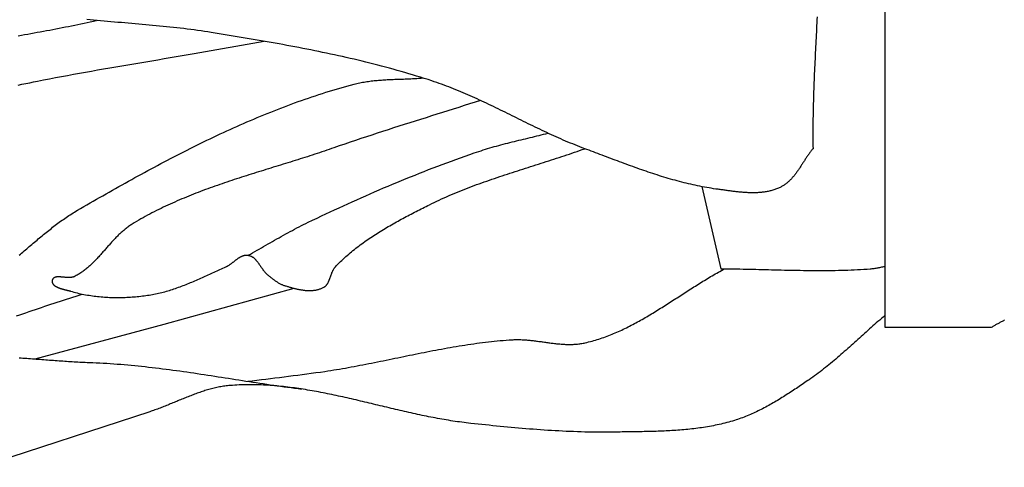
# Model space of a CAD drawing. Units: millimetres. Extents: x 0 to 864, y -76 to 197.
# Drawn here: x 104 to 141, y -47 to -30 of the extents above; entities that cross this region are included whole.
import ezdxf

# ---------------------------------------------------------------- set-up
doc = ezdxf.new("R2010")
doc.units = ezdxf.units.MM
doc.layers.add('Default Layer', color=7, linetype='Continuous', lineweight=30)
doc.layers.add('Make2D$Visible$Curves', color=7, linetype='Continuous', lineweight=30)

msp = doc.modelspace()

# ---------------------------------------------------------------- linework, layer by layer
at = {"layer": 'Default Layer', "color": 18, "lineweight": 30, "true_color": 0x000000}
msp.add_line((136.632, 41.463), (136.632, -41.463), dxfattribs=at)
msp.add_lwpolyline([(136.632, -41.463), (140.64, -41.463), (140.64, -41.463), (140.666, -41.447), (140.692, -41.432), (140.718, -41.416), (140.745, -41.401), (140.772, -41.386), (140.798, -41.371), (140.825, -41.356), (140.852, -41.342), (140.879, -41.327), (140.906, -41.313), (140.934, -41.298), (140.961, -41.284), (140.988, -41.269), (141.015, -41.254), (141.041, -41.24), (141.068, -41.225), (141.095, -41.21), (141.121, -41.194)], dxfattribs=at)
at = {"layer": 'Make2D$Visible$Curves', "color": 18, "lineweight": 30, "true_color": 0x000000, "extrusion": (0, 0, -1)}
for points in [[(-134.09, -29.83), (-134.085, -29.943), (-134.079, -30.055), (-134.073, -30.168), (-134.068, -30.281), (-134.062, -30.393), (-134.056, -30.506), (-134.051, -30.619), (-134.045, -30.731), (-134.039, -30.844), (-134.034, -30.956), (-134.028, -31.069), (-134.023, -31.182), (-134.017, -31.294), (-134.012, -31.407), (-134.006, -31.52), (-134.001, -31.632), (-133.996, -31.745), (-133.991, -31.857), (-133.986, -31.97), (-133.982, -32.082), (-133.977, -32.195), (-133.973, -32.307), (-133.968, -32.42), (-133.964, -32.532), (-133.96, -32.645), (-133.957, -32.757), (-133.953, -32.869), (-133.95, -32.982), (-133.947, -33.094), (-133.944, -33.206), (-133.942, -33.319), (-133.939, -33.431), (-133.937, -33.543), (-133.936, -33.655), (-133.934, -33.767), (-133.933, -33.88), (-133.932, -33.992), (-133.932, -34.104), (-133.932, -34.216), (-133.932, -34.327), (-133.933, -34.439), (-133.934, -34.551), (-133.935, -34.663), (-133.937, -34.775), (-133.937, -34.775), (-133.917, -34.798), (-133.898, -34.821), (-133.879, -34.845), (-133.86, -34.869), (-133.841, -34.894), (-133.823, -34.918), (-133.805, -34.943), (-133.787, -34.968), (-133.769, -34.993), (-133.751, -35.018), (-133.733, -35.044), (-133.716, -35.07), (-133.698, -35.095), (-133.681, -35.121), (-133.664, -35.147), (-133.646, -35.174), (-133.629, -35.2), (-133.612, -35.226), (-133.595, -35.252), (-133.578, -35.279), (-133.561, -35.305), (-133.544, -35.331), (-133.527, -35.358), (-133.51, -35.384), (-133.493, -35.41), (-133.476, -35.436), (-133.458, -35.463), (-133.441, -35.489), (-133.424, -35.515), (-133.406, -35.54), (-133.389, -35.566), (-133.371, -35.592), (-133.353, -35.617), (-133.335, -35.642), (-133.317, -35.667), (-133.299, -35.692), (-133.281, -35.716), (-133.262, -35.741), (-133.243, -35.765), (-133.224, -35.789), (-133.205, -35.812), (-133.185, -35.835), (-133.166, -35.858), (-133.146, -35.881), (-133.125, -35.903), (-133.105, -35.925), (-133.084, -35.946), (-133.063, -35.967), (-133.042, -35.988), (-133.02, -36.008), (-132.998, -36.028), (-132.975, -36.047), (-132.953, -36.066), (-132.929, -36.085), (-132.906, -36.103), (-132.882, -36.12), (-132.858, -36.137), (-132.833, -36.153), (-132.808, -36.169), (-132.782, -36.184), (-132.756, -36.199), (-132.73, -36.213), (-132.703, -36.227), (-132.703, -36.227), (-132.669, -36.242), (-132.636, -36.257), (-132.602, -36.271), (-132.568, -36.285), (-132.533, -36.298), (-132.499, -36.31), (-132.464, -36.321), (-132.429, -36.332), (-132.394, -36.342), (-132.359, -36.351), (-132.324, -36.36), (-132.288, -36.368), (-132.252, -36.376), (-132.216, -36.383), (-132.18, -36.39), (-132.144, -36.396), (-132.108, -36.401), (-132.071, -36.406), (-132.034, -36.41), (-131.998, -36.414), (-131.961, -36.418), (-131.924, -36.42), (-131.887, -36.423), (-131.849, -36.425), (-131.812, -36.427), (-131.775, -36.428), (-131.737, -36.428), (-131.699, -36.429), (-131.662, -36.429), (-131.624, -36.428), (-131.586, -36.428), (-131.548, -36.427), (-131.51, -36.425), (-131.472, -36.424), (-131.434, -36.422), (-131.396, -36.419), (-131.358, -36.417), (-131.32, -36.414), (-131.282, -36.411), (-131.244, -36.408), (-131.206, -36.404), (-131.168, -36.4), (-131.13, -36.397), (-131.092, -36.392), (-131.054, -36.388), (-131.016, -36.384), (-130.978, -36.379), (-130.94, -36.375), (-130.902, -36.37), (-130.864, -36.365), (-130.826, -36.36), (-130.789, -36.355), (-130.751, -36.35), (-130.713, -36.345), (-130.676, -36.34), (-130.638, -36.335), (-130.601, -36.33), (-130.564, -36.324), (-130.527, -36.319), (-130.49, -36.314), (-130.453, -36.309), (-130.416, -36.304), (-130.38, -36.299), (-130.38, -36.299), (-130.293, -36.287), (-130.207, -36.275), (-130.121, -36.261), (-130.035, -36.247), (-129.949, -36.233), (-129.863, -36.217), (-129.777, -36.201), (-129.692, -36.184), (-129.607, -36.167), (-129.521, -36.149), (-129.436, -36.13), (-129.351, -36.111), (-129.266, -36.091), (-129.182, -36.071), (-129.097, -36.05), (-129.013, -36.028), (-128.928, -36.006), (-128.844, -35.984), (-128.76, -35.961), (-128.676, -35.937), (-128.592, -35.913), (-128.508, -35.889), (-128.424, -35.864), (-128.34, -35.839), (-128.256, -35.813), (-128.173, -35.787), (-128.09, -35.76), (-128.006, -35.734), (-127.923, -35.707), (-127.84, -35.679), (-127.757, -35.651), (-127.674, -35.623), (-127.591, -35.595), (-127.508, -35.566), (-127.425, -35.537), (-127.342, -35.508), (-127.259, -35.479), (-127.177, -35.449), (-127.094, -35.419), (-127.012, -35.389), (-126.929, -35.359), (-126.847, -35.329), (-126.765, -35.299), (-126.682, -35.268), (-126.6, -35.237), (-126.518, -35.207), (-126.436, -35.176), (-126.354, -35.145), (-126.271, -35.114), (-126.189, -35.083), (-126.107, -35.052), (-126.025, -35.021), (-125.944, -34.99), (-125.862, -34.959), (-125.78, -34.928), (-125.698, -34.897), (-125.616, -34.867), (-125.534, -34.836), (-125.452, -34.805), (-125.371, -34.775), (-125.371, -34.775), (-125.28, -34.741), (-125.19, -34.706), (-125.1, -34.671), (-125.011, -34.635), (-124.921, -34.599), (-124.832, -34.563), (-124.743, -34.525), (-124.654, -34.488), (-124.566, -34.45), (-124.477, -34.411), (-124.389, -34.372), (-124.301, -34.333), (-124.212, -34.293), (-124.125, -34.253), (-124.037, -34.213), (-123.949, -34.172), (-123.862, -34.131), (-123.774, -34.09), (-123.687, -34.048), (-123.6, -34.006), (-123.513, -33.965), (-123.425, -33.923), (-123.338, -33.88), (-123.251, -33.838), (-123.165, -33.795), (-123.078, -33.753), (-122.991, -33.71), (-122.904, -33.667), (-122.817, -33.625), (-122.73, -33.582), (-122.644, -33.539), (-122.557, -33.496), (-122.47, -33.454), (-122.383, -33.411), (-122.296, -33.368), (-122.21, -33.326), (-122.123, -33.284), (-122.036, -33.241), (-121.948, -33.199), (-121.861, -33.158), (-121.774, -33.116), (-121.687, -33.075), (-121.599, -33.034), (-121.512, -32.993), (-121.424, -32.952), (-121.337, -32.912), (-121.249, -32.872), (-121.161, -32.832), (-121.072, -32.793), (-120.984, -32.754), (-120.896, -32.716), (-120.807, -32.678), (-120.718, -32.641), (-120.629, -32.604), (-120.54, -32.567), (-120.451, -32.531), (-120.361, -32.496), (-120.271, -32.461), (-120.181, -32.426), (-120.091, -32.393), (-120, -32.36), (-119.91, -32.327), (-119.819, -32.295), (-119.727, -32.264), (-119.636, -32.234), (-119.636, -32.234), (-119.492, -32.187), (-119.348, -32.141), (-119.203, -32.096), (-119.059, -32.052), (-118.914, -32.008), (-118.769, -31.965), (-118.624, -31.922), (-118.479, -31.88), (-118.333, -31.839), (-118.187, -31.799), (-118.041, -31.759), (-117.895, -31.719), (-117.749, -31.681), (-117.603, -31.643), (-117.456, -31.605), (-117.309, -31.568), (-117.162, -31.532), (-117.015, -31.496), (-116.868, -31.461), (-116.721, -31.426), (-116.573, -31.392), (-116.425, -31.358), (-116.278, -31.325), (-116.13, -31.292), (-115.982, -31.259), (-115.834, -31.227), (-115.685, -31.196), (-115.537, -31.165), (-115.389, -31.134), (-115.24, -31.104), (-115.092, -31.074), (-114.943, -31.045), (-114.794, -31.016), (-114.645, -30.987), (-114.496, -30.958), (-114.347, -30.93), (-114.198, -30.903), (-114.049, -30.875), (-113.9, -30.848), (-113.751, -30.821), (-113.601, -30.794), (-113.452, -30.768), (-113.303, -30.742), (-113.153, -30.716), (-113.004, -30.69), (-112.855, -30.665), (-112.705, -30.64), (-112.556, -30.615), (-112.406, -30.59), (-112.257, -30.565), (-112.107, -30.54), (-111.958, -30.516), (-111.808, -30.492), (-111.659, -30.467), (-111.51, -30.443), (-111.36, -30.419), (-111.36, -30.419), (-111.231, -30.399), (-111.102, -30.379), (-110.973, -30.36), (-110.844, -30.342), (-110.714, -30.325), (-110.585, -30.308), (-110.455, -30.291), (-110.326, -30.276), (-110.196, -30.26), (-110.066, -30.246), (-109.937, -30.231), (-109.807, -30.218), (-109.677, -30.204), (-109.547, -30.191), (-109.417, -30.178), (-109.287, -30.166), (-109.157, -30.154), (-109.027, -30.142), (-108.897, -30.13), (-108.766, -30.119), (-108.636, -30.108), (-108.506, -30.096), (-108.376, -30.085), (-108.246, -30.074), (-108.115, -30.063), (-107.985, -30.052), (-107.855, -30.042), (-107.725, -30.031), (-107.595, -30.019), (-107.464, -30.008), (-107.334, -29.997), (-107.204, -29.985), (-107.074, -29.974), (-106.944, -29.962), (-106.814, -29.95), (-106.684, -29.937)], [(-104.109, -32.394), (-104.254, -32.363), (-104.399, -32.332), (-104.545, -32.302), (-104.69, -32.272), (-104.835, -32.243), (-104.835, -32.243), (-105.061, -32.198), (-105.286, -32.155), (-105.512, -32.112), (-105.738, -32.069), (-105.963, -32.027), (-106.189, -31.986), (-106.415, -31.945), (-106.642, -31.905), (-106.868, -31.865), (-107.094, -31.825), (-107.32, -31.786), (-107.547, -31.747), (-107.773, -31.708), (-108, -31.669), (-108.226, -31.631), (-108.453, -31.592), (-108.679, -31.554), (-108.906, -31.516), (-109.132, -31.478), (-109.359, -31.439), (-109.585, -31.401), (-109.812, -31.362), (-110.038, -31.323), (-110.264, -31.284), (-110.491, -31.245), (-110.717, -31.205), (-110.717, -31.205), (-113.341, -30.749)], [(-112.741, -38.77), (-112.824, -38.724), (-112.907, -38.678), (-112.991, -38.631), (-113.074, -38.584), (-113.157, -38.537), (-113.239, -38.49), (-113.322, -38.443), (-113.405, -38.396), (-113.488, -38.348), (-113.571, -38.301), (-113.653, -38.254), (-113.736, -38.207), (-113.819, -38.16), (-113.902, -38.113), (-113.985, -38.066), (-114.068, -38.019), (-114.151, -37.973), (-114.235, -37.927), (-114.319, -37.881), (-114.402, -37.836), (-114.486, -37.791), (-114.571, -37.747), (-114.655, -37.703), (-114.74, -37.66), (-114.825, -37.617), (-114.911, -37.575), (-114.996, -37.533), (-114.996, -37.533), (-115.161, -37.454), (-115.326, -37.376), (-115.491, -37.298), (-115.656, -37.22), (-115.821, -37.143), (-115.987, -37.066), (-116.153, -36.99), (-116.318, -36.913), (-116.485, -36.838), (-116.651, -36.763), (-116.818, -36.688), (-116.985, -36.614), (-117.152, -36.54), (-117.319, -36.466), (-117.486, -36.394), (-117.654, -36.321), (-117.822, -36.249), (-117.99, -36.178), (-118.158, -36.107), (-118.327, -36.037), (-118.496, -35.967), (-118.665, -35.898), (-118.834, -35.83), (-119.003, -35.762), (-119.173, -35.694), (-119.343, -35.628), (-119.513, -35.561), (-119.683, -35.496), (-119.854, -35.431), (-120.025, -35.367), (-120.196, -35.303), (-120.367, -35.24), (-120.538, -35.178), (-120.71, -35.116), (-120.882, -35.055), (-121.054, -34.995), (-121.227, -34.936), (-121.4, -34.877), (-121.4, -34.877), (-121.482, -34.85), (-121.564, -34.823), (-121.647, -34.797), (-121.729, -34.772), (-121.812, -34.747), (-121.895, -34.723), (-121.978, -34.699), (-122.062, -34.676), (-122.145, -34.653), (-122.229, -34.631), (-122.312, -34.609), (-122.396, -34.587), (-122.48, -34.565), (-122.564, -34.544), (-122.648, -34.523), (-122.732, -34.503), (-122.816, -34.482), (-122.901, -34.462), (-122.985, -34.442), (-123.069, -34.421), (-123.153, -34.401), (-123.238, -34.381), (-123.322, -34.361), (-123.406, -34.34), (-123.49, -34.32), (-123.574, -34.299), (-123.658, -34.278), (-123.742, -34.257), (-123.826, -34.236), (-123.91, -34.214), (-123.994, -34.192)], [(-136.632, -41.032), (-136.568, -41.087), (-136.503, -41.142), (-136.439, -41.197), (-136.375, -41.253), (-136.312, -41.309), (-136.248, -41.365), (-136.185, -41.421), (-136.121, -41.477), (-136.058, -41.533), (-135.995, -41.59), (-135.932, -41.647), (-135.869, -41.703), (-135.806, -41.76), (-135.743, -41.817), (-135.68, -41.874), (-135.618, -41.931), (-135.555, -41.987), (-135.492, -42.044), (-135.429, -42.101), (-135.366, -42.158), (-135.302, -42.214), (-135.239, -42.27), (-135.176, -42.327), (-135.112, -42.383), (-135.049, -42.438), (-134.985, -42.494), (-134.921, -42.549), (-134.857, -42.604), (-134.792, -42.659), (-134.728, -42.714), (-134.663, -42.768), (-134.598, -42.822), (-134.532, -42.875), (-134.466, -42.928), (-134.4, -42.981), (-134.334, -43.033), (-134.267, -43.085), (-134.2, -43.137), (-134.133, -43.187), (-134.065, -43.238), (-133.997, -43.288), (-133.928, -43.337), (-133.859, -43.386), (-133.789, -43.434), (-133.789, -43.434), (-133.737, -43.47), (-133.684, -43.506), (-133.631, -43.542), (-133.578, -43.578), (-133.525, -43.614), (-133.472, -43.65), (-133.419, -43.686), (-133.366, -43.722), (-133.312, -43.758), (-133.259, -43.793), (-133.205, -43.829), (-133.151, -43.864), (-133.098, -43.9), (-133.044, -43.935), (-132.989, -43.97), (-132.935, -44.004), (-132.881, -44.039), (-132.826, -44.073), (-132.772, -44.107), (-132.717, -44.141), (-132.662, -44.175), (-132.607, -44.208), (-132.552, -44.241), (-132.496, -44.274), (-132.441, -44.306), (-132.385, -44.338), (-132.329, -44.369), (-132.273, -44.401), (-132.217, -44.432), (-132.161, -44.462), (-132.104, -44.492), (-132.047, -44.522), (-131.99, -44.551), (-131.933, -44.579), (-131.876, -44.607), (-131.818, -44.635), (-131.76, -44.662), (-131.702, -44.689), (-131.644, -44.715), (-131.586, -44.741), (-131.527, -44.765), (-131.468, -44.79), (-131.409, -44.814), (-131.349, -44.837), (-131.29, -44.859), (-131.23, -44.881), (-131.17, -44.902), (-131.109, -44.923), (-131.049, -44.943), (-130.988, -44.962), (-130.988, -44.962), (-130.917, -44.983), (-130.846, -45.004), (-130.774, -45.024), (-130.702, -45.043), (-130.631, -45.061), (-130.559, -45.079), (-130.487, -45.096), (-130.414, -45.113), (-130.342, -45.129), (-130.269, -45.144), (-130.197, -45.158), (-130.124, -45.172), (-130.051, -45.185), (-129.978, -45.198), (-129.905, -45.21), (-129.831, -45.222), (-129.758, -45.233), (-129.684, -45.243), (-129.611, -45.253), (-129.537, -45.263), (-129.463, -45.272), (-129.389, -45.28), (-129.315, -45.289), (-129.241, -45.296), (-129.167, -45.303), (-129.092, -45.31), (-129.018, -45.317), (-128.943, -45.323), (-128.869, -45.328), (-128.794, -45.334), (-128.72, -45.339), (-128.645, -45.343), (-128.57, -45.347), (-128.496, -45.352), (-128.421, -45.355), (-128.346, -45.359), (-128.271, -45.362), (-128.196, -45.365), (-128.121, -45.368), (-128.047, -45.37), (-127.972, -45.372), (-127.897, -45.374), (-127.822, -45.376), (-127.747, -45.378), (-127.672, -45.38), (-127.597, -45.381), (-127.522, -45.383), (-127.447, -45.384), (-127.372, -45.385), (-127.297, -45.386), (-127.222, -45.388), (-127.148, -45.389), (-127.073, -45.39), (-126.998, -45.391), (-126.923, -45.392), (-126.849, -45.393), (-126.774, -45.394), (-126.7, -45.395), (-126.625, -45.396), (-126.551, -45.397), (-126.477, -45.398), (-126.477, -45.398), (-126.338, -45.4), (-126.2, -45.402), (-126.062, -45.402), (-125.923, -45.402), (-125.785, -45.401), (-125.647, -45.4), (-125.508, -45.397), (-125.37, -45.395), (-125.232, -45.391), (-125.094, -45.387), (-124.955, -45.382), (-124.817, -45.377), (-124.679, -45.371), (-124.54, -45.364), (-124.402, -45.357), (-124.264, -45.35), (-124.126, -45.342), (-123.988, -45.333), (-123.849, -45.324), (-123.711, -45.315), (-123.573, -45.305), (-123.435, -45.294), (-123.297, -45.284), (-123.159, -45.273), (-123.021, -45.261), (-122.883, -45.249), (-122.745, -45.237), (-122.607, -45.225), (-122.469, -45.212), (-122.331, -45.199), (-122.193, -45.185), (-122.056, -45.172), (-121.918, -45.158), (-121.78, -45.144), (-121.642, -45.13), (-121.505, -45.115), (-121.367, -45.1), (-121.229, -45.086), (-121.092, -45.071), (-121.092, -45.071), (-121.009, -45.061), (-120.925, -45.052), (-120.842, -45.041), (-120.759, -45.031), (-120.676, -45.019), (-120.593, -45.008), (-120.51, -44.996), (-120.426, -44.983), (-120.343, -44.97), (-120.26, -44.957), (-120.177, -44.943), (-120.094, -44.929), (-120.011, -44.915), (-119.929, -44.9), (-119.846, -44.885), (-119.763, -44.869), (-119.68, -44.853), (-119.597, -44.837), (-119.514, -44.821), (-119.432, -44.804), (-119.349, -44.787), (-119.266, -44.77), (-119.183, -44.753), (-119.101, -44.735), (-119.018, -44.717), (-118.935, -44.699), (-118.853, -44.681), (-118.77, -44.662), (-118.687, -44.644), (-118.605, -44.625), (-118.522, -44.606), (-118.44, -44.587), (-118.357, -44.568), (-118.274, -44.548), (-118.192, -44.529), (-118.109, -44.51), (-118.027, -44.49), (-117.944, -44.47), (-117.862, -44.451), (-117.779, -44.431), (-117.697, -44.411), (-117.614, -44.391), (-117.532, -44.372), (-117.449, -44.352), (-117.367, -44.332), (-117.284, -44.312), (-117.202, -44.293), (-117.12, -44.273), (-117.037, -44.253), (-116.955, -44.234), (-116.872, -44.214), (-116.79, -44.195), (-116.707, -44.176), (-116.625, -44.157), (-116.542, -44.138), (-116.46, -44.119), (-116.377, -44.101), (-116.295, -44.082), (-116.212, -44.064), (-116.13, -44.046), (-116.047, -44.028), (-115.965, -44.01), (-115.883, -43.993), (-115.8, -43.976), (-115.717, -43.959), (-115.635, -43.942), (-115.552, -43.926), (-115.47, -43.91), (-115.387, -43.894), (-115.305, -43.879), (-115.222, -43.864), (-115.14, -43.849), (-115.057, -43.835), (-114.974, -43.821), (-114.892, -43.807), (-114.809, -43.794), (-114.726, -43.781), (-114.644, -43.768), (-114.561, -43.756), (-114.478, -43.745), (-114.396, -43.734), (-114.313, -43.723), (-114.23, -43.713), (-114.147, -43.703), (-114.065, -43.694), (-113.982, -43.685), (-113.899, -43.677), (-113.816, -43.669), (-113.733, -43.662), (-113.65, -43.655), (-113.567, -43.649), (-113.484, -43.644), (-113.401, -43.639), (-113.318, -43.635), (-113.235, -43.631), (-113.152, -43.628), (-113.069, -43.626), (-112.986, -43.624), (-112.903, -43.623), (-112.819, -43.623), (-112.736, -43.623), (-112.653, -43.624), (-112.57, -43.626), (-112.486, -43.628), (-112.403, -43.632), (-112.319, -43.635), (-112.236, -43.64), (-112.152, -43.646), (-112.069, -43.652), (-112.069, -43.652), (-112.018, -43.656), (-111.967, -43.661), (-111.916, -43.667), (-111.866, -43.674), (-111.816, -43.681), (-111.765, -43.689), (-111.715, -43.698), (-111.665, -43.707), (-111.615, -43.717), (-111.565, -43.727), (-111.516, -43.738), (-111.466, -43.75), (-111.417, -43.762), (-111.367, -43.775), (-111.318, -43.788), (-111.269, -43.802), (-111.22, -43.816), (-111.171, -43.83), (-111.122, -43.845), (-111.073, -43.861), (-111.025, -43.876), (-110.976, -43.893), (-110.927, -43.909), (-110.879, -43.926), (-110.83, -43.943), (-110.782, -43.96), (-110.734, -43.978), (-110.685, -43.996), (-110.637, -44.015), (-110.589, -44.033), (-110.541, -44.052), (-110.493, -44.071), (-110.445, -44.09), (-110.397, -44.109), (-110.349, -44.128), (-110.301, -44.148), (-110.253, -44.167), (-110.205, -44.187), (-110.157, -44.207), (-110.109, -44.226), (-110.061, -44.246), (-110.013, -44.266), (-109.965, -44.286), (-109.917, -44.305), (-109.869, -44.325), (-109.821, -44.345), (-109.773, -44.364), (-109.725, -44.384), (-109.677, -44.403), (-109.629, -44.422), (-109.581, -44.441), (-109.533, -44.46), (-109.485, -44.478), (-109.437, -44.497), (-109.389, -44.515), (-109.34, -44.533), (-109.292, -44.551), (-109.243, -44.568), (-109.195, -44.585), (-109.146, -44.602), (-109.098, -44.618), (-109.049, -44.634), (-109.049, -44.634), (-102.676, -46.717)], [(-104.147, -42.615), (-104.219, -42.619), (-104.29, -42.624), (-104.362, -42.629), (-104.433, -42.633), (-104.505, -42.638), (-104.576, -42.643), (-104.648, -42.648), (-104.719, -42.653), (-104.79, -42.659), (-104.862, -42.664), (-104.933, -42.669), (-105.005, -42.674), (-105.076, -42.68), (-105.147, -42.685), (-105.218, -42.69), (-105.29, -42.696), (-105.361, -42.701), (-105.432, -42.706), (-105.503, -42.711), (-105.574, -42.717), (-105.645, -42.722), (-105.716, -42.727), (-105.787, -42.732), (-105.858, -42.737), (-105.929, -42.742), (-105.999, -42.746), (-106.07, -42.751), (-106.14, -42.755), (-106.211, -42.76), (-106.281, -42.764), (-106.352, -42.768), (-106.422, -42.772), (-106.492, -42.776), (-106.562, -42.78), (-106.632, -42.783), (-106.702, -42.786), (-106.772, -42.789), (-106.842, -42.792), (-106.911, -42.795), (-106.911, -42.795), (-107.043, -42.8), (-107.174, -42.806), (-107.305, -42.813), (-107.437, -42.82), (-107.568, -42.829), (-107.699, -42.837), (-107.83, -42.847), (-107.961, -42.857), (-108.092, -42.868), (-108.223, -42.879), (-108.354, -42.891), (-108.485, -42.903), (-108.616, -42.916), (-108.746, -42.93), (-108.877, -42.944), (-109.008, -42.959), (-109.139, -42.974), (-109.269, -42.989), (-109.4, -43.005), (-109.53, -43.021), (-109.661, -43.038), (-109.791, -43.055), (-109.922, -43.072), (-110.052, -43.09), (-110.183, -43.108), (-110.313, -43.126), (-110.443, -43.145), (-110.574, -43.164), (-110.704, -43.183), (-110.834, -43.202), (-110.965, -43.222), (-111.095, -43.241), (-111.225, -43.261), (-111.355, -43.281), (-111.486, -43.301), (-111.616, -43.321), (-111.746, -43.341), (-111.876, -43.362), (-112.007, -43.382), (-112.137, -43.402), (-112.267, -43.423), (-112.397, -43.443), (-112.527, -43.463), (-112.658, -43.484), (-112.788, -43.504), (-112.918, -43.524), (-113.048, -43.544), (-113.179, -43.563), (-113.309, -43.583), (-113.439, -43.603), (-113.57, -43.622), (-113.7, -43.641), (-113.83, -43.66), (-113.961, -43.678), (-114.091, -43.697), (-114.221, -43.715), (-114.352, -43.732), (-114.482, -43.75), (-114.613, -43.767), (-114.743, -43.784)]]:
    msp.add_lwpolyline(points, dxfattribs=at)
at = {"layer": 'Make2D$Visible$Curves', "color": 18, "lineweight": 30, "true_color": 0x000000}
for points in [[(104.118, -30.543), (104.236, -30.522), (104.354, -30.5), (104.472, -30.479), (104.589, -30.457), (104.707, -30.436), (104.825, -30.414), (104.943, -30.392), (105.06, -30.37), (105.178, -30.349), (105.296, -30.327), (105.413, -30.305), (105.531, -30.282), (105.648, -30.26), (105.766, -30.237), (105.883, -30.214), (106, -30.191), (106.117, -30.168), (106.235, -30.145), (106.352, -30.121), (106.469, -30.097), (106.586, -30.072), (106.703, -30.048), (106.819, -30.023), (106.936, -29.997), (107.053, -29.972)], [(104.146, -38.769), (104.194, -38.729), (104.242, -38.689), (104.29, -38.648), (104.339, -38.607), (104.387, -38.566), (104.435, -38.526), (104.483, -38.485), (104.531, -38.444), (104.579, -38.403), (104.627, -38.362), (104.675, -38.321), (104.724, -38.281), (104.772, -38.24), (104.82, -38.199), (104.868, -38.159), (104.917, -38.118), (104.965, -38.078), (105.014, -38.038), (105.062, -37.998), (105.111, -37.958), (105.16, -37.918), (105.209, -37.878), (105.258, -37.839), (105.307, -37.8), (105.357, -37.761), (105.406, -37.722), (105.456, -37.684), (105.506, -37.646), (105.556, -37.608), (105.606, -37.571), (105.657, -37.534), (105.707, -37.497), (105.758, -37.46), (105.809, -37.424), (105.861, -37.388), (105.912, -37.353), (105.964, -37.318), (106.016, -37.284), (106.068, -37.25), (106.121, -37.216), (106.174, -37.183), (106.227, -37.15), (106.281, -37.118), (106.335, -37.086), (106.335, -37.086), (106.453, -37.017), (106.572, -36.948), (106.691, -36.88), (106.811, -36.811), (106.93, -36.742), (107.049, -36.673), (107.169, -36.605), (107.289, -36.537), (107.409, -36.468), (107.529, -36.4), (107.649, -36.332), (107.769, -36.264), (107.889, -36.197), (108.01, -36.129), (108.13, -36.062), (108.251, -35.995), (108.372, -35.928), (108.493, -35.861), (108.614, -35.795), (108.735, -35.728), (108.857, -35.662), (108.978, -35.596), (109.1, -35.531), (109.222, -35.465), (109.344, -35.4), (109.466, -35.335), (109.588, -35.271), (109.711, -35.207), (109.833, -35.143), (109.956, -35.079), (110.079, -35.016), (110.202, -34.953), (110.325, -34.89), (110.448, -34.828), (110.572, -34.766), (110.696, -34.704), (110.819, -34.643), (110.943, -34.582), (111.068, -34.521), (111.192, -34.461), (111.316, -34.401), (111.441, -34.342), (111.566, -34.283), (111.691, -34.224), (111.816, -34.166), (111.942, -34.108), (112.067, -34.051), (112.193, -33.994), (112.319, -33.938), (112.445, -33.882), (112.571, -33.827), (112.697, -33.772), (112.824, -33.718), (112.951, -33.664), (113.078, -33.61), (113.205, -33.557), (113.332, -33.505), (113.46, -33.453), (113.588, -33.402), (113.715, -33.351), (113.844, -33.301), (113.972, -33.252), (114.1, -33.203), (114.229, -33.154), (114.358, -33.107), (114.487, -33.059), (114.616, -33.013), (114.746, -32.967), (114.876, -32.922), (115.006, -32.877), (115.136, -32.833), (115.266, -32.789), (115.397, -32.747), (115.527, -32.705), (115.658, -32.663), (115.789, -32.623), (115.921, -32.583), (116.052, -32.543), (116.184, -32.505), (116.316, -32.467), (116.449, -32.43), (116.581, -32.394), (116.714, -32.358), (116.714, -32.358), (116.767, -32.344), (116.82, -32.331), (116.874, -32.319), (116.928, -32.308), (116.981, -32.297), (117.035, -32.286), (117.089, -32.277), (117.143, -32.268), (117.197, -32.259), (117.252, -32.252), (117.306, -32.244), (117.361, -32.237), (117.415, -32.231), (117.47, -32.225), (117.524, -32.22), (117.579, -32.215), (117.634, -32.21), (117.689, -32.206), (117.744, -32.202), (117.799, -32.198), (117.854, -32.194), (117.909, -32.191), (117.964, -32.188), (118.019, -32.186), (118.075, -32.183), (118.13, -32.181), (118.185, -32.178), (118.24, -32.176), (118.296, -32.174), (118.351, -32.172), (118.406, -32.17), (118.462, -32.168), (118.517, -32.166), (118.572, -32.164), (118.628, -32.162), (118.683, -32.16), (118.738, -32.158), (118.793, -32.155), (118.849, -32.153), (118.904, -32.15), (118.959, -32.147), (119.014, -32.143), (119.069, -32.14), (119.124, -32.136), (119.179, -32.132), (119.234, -32.128), (119.289, -32.123)], [(121.458, -32.968), (121.254, -33.033), (121.05, -33.098), (120.847, -33.163), (120.643, -33.228), (120.439, -33.293), (120.235, -33.357), (120.031, -33.421), (119.826, -33.485), (119.622, -33.549), (119.418, -33.614), (119.214, -33.678), (119.01, -33.742), (118.806, -33.806), (118.602, -33.871), (118.398, -33.936), (118.194, -34), (117.99, -34.066), (117.787, -34.131), (117.583, -34.197), (117.38, -34.264), (117.177, -34.33), (116.974, -34.398), (116.771, -34.465), (116.568, -34.534), (116.365, -34.603), (116.163, -34.673), (115.961, -34.743), (115.961, -34.743), (115.871, -34.774), (115.781, -34.805), (115.691, -34.836), (115.601, -34.867), (115.51, -34.897), (115.419, -34.927), (115.329, -34.957), (115.238, -34.987), (115.147, -35.016), (115.056, -35.046), (114.965, -35.075), (114.874, -35.104), (114.782, -35.133), (114.691, -35.162), (114.6, -35.191), (114.508, -35.219), (114.417, -35.248), (114.325, -35.276), (114.234, -35.305), (114.142, -35.333), (114.05, -35.361), (113.959, -35.389), (113.867, -35.418), (113.775, -35.446), (113.684, -35.474), (113.592, -35.502), (113.5, -35.53), (113.408, -35.559), (113.317, -35.587), (113.225, -35.615), (113.133, -35.644), (113.042, -35.672), (112.95, -35.701), (112.859, -35.73), (112.767, -35.759), (112.676, -35.788), (112.584, -35.817), (112.493, -35.846), (112.402, -35.875), (112.311, -35.905), (112.22, -35.935), (112.129, -35.965), (112.038, -35.995), (111.947, -36.025), (111.857, -36.056), (111.766, -36.087), (111.676, -36.118), (111.586, -36.15), (111.495, -36.181), (111.405, -36.213), (111.316, -36.246), (111.226, -36.278), (111.136, -36.311), (111.047, -36.344), (110.958, -36.378), (110.869, -36.412), (110.78, -36.446), (110.691, -36.481), (110.603, -36.516), (110.515, -36.552), (110.427, -36.587), (110.339, -36.624), (110.251, -36.661), (110.164, -36.698), (110.076, -36.735), (109.989, -36.774), (109.903, -36.812), (109.816, -36.851), (109.73, -36.891), (109.644, -36.931), (109.558, -36.972), (109.473, -37.013), (109.388, -37.055), (109.303, -37.097), (109.218, -37.14), (109.134, -37.184), (109.05, -37.228), (108.966, -37.273), (108.883, -37.318), (108.8, -37.364), (108.717, -37.411), (108.635, -37.458), (108.553, -37.506), (108.471, -37.555), (108.389, -37.604), (108.389, -37.604), (108.356, -37.625), (108.323, -37.646), (108.29, -37.668), (108.258, -37.691), (108.226, -37.714), (108.194, -37.737), (108.163, -37.761), (108.132, -37.786), (108.101, -37.811), (108.071, -37.836), (108.04, -37.862), (108.011, -37.888), (107.981, -37.914), (107.952, -37.941), (107.923, -37.968), (107.894, -37.995), (107.865, -38.023), (107.837, -38.051), (107.809, -38.079), (107.781, -38.108), (107.753, -38.137), (107.725, -38.166), (107.698, -38.195), (107.67, -38.225), (107.643, -38.254), (107.616, -38.284), (107.589, -38.314), (107.562, -38.344), (107.535, -38.374), (107.509, -38.404), (107.482, -38.434), (107.455, -38.465), (107.428, -38.495), (107.402, -38.525), (107.375, -38.556), (107.349, -38.586), (107.322, -38.616), (107.295, -38.647), (107.269, -38.677), (107.242, -38.707), (107.215, -38.737), (107.188, -38.767), (107.161, -38.797), (107.134, -38.827), (107.107, -38.856), (107.08, -38.886), (107.053, -38.915), (107.025, -38.944), (106.997, -38.972), (106.97, -39.001), (106.942, -39.029), (106.913, -39.057), (106.885, -39.085), (106.856, -39.112), (106.828, -39.139), (106.798, -39.166), (106.769, -39.192), (106.74, -39.218), (106.71, -39.244), (106.68, -39.269), (106.649, -39.294), (106.618, -39.318), (106.587, -39.342), (106.556, -39.365), (106.524, -39.388), (106.492, -39.41), (106.46, -39.432), (106.427, -39.454), (106.394, -39.474), (106.36, -39.494), (106.326, -39.514), (106.292, -39.533), (106.257, -39.551), (106.222, -39.569), (106.222, -39.569), (106.212, -39.574), (106.201, -39.578), (106.19, -39.582), (106.179, -39.586), (106.167, -39.589), (106.155, -39.592), (106.143, -39.595), (106.131, -39.597), (106.119, -39.599), (106.106, -39.601), (106.093, -39.602), (106.08, -39.603), (106.067, -39.604), (106.054, -39.605), (106.041, -39.605), (106.027, -39.606), (106.013, -39.606), (105.999, -39.605), (105.986, -39.605), (105.971, -39.605), (105.957, -39.604), (105.943, -39.603), (105.929, -39.602), (105.915, -39.601), (105.9, -39.6), (105.886, -39.599), (105.872, -39.598), (105.857, -39.597), (105.843, -39.595), (105.829, -39.594), (105.815, -39.593), (105.8, -39.591), (105.786, -39.59), (105.772, -39.589), (105.758, -39.587), (105.744, -39.586), (105.73, -39.585), (105.717, -39.584), (105.703, -39.583), (105.689, -39.582), (105.676, -39.582), (105.663, -39.581), (105.65, -39.581), (105.637, -39.58), (105.625, -39.58), (105.612, -39.58), (105.6, -39.581), (105.588, -39.581), (105.576, -39.582), (105.565, -39.583), (105.553, -39.584), (105.542, -39.586), (105.532, -39.588), (105.521, -39.59), (105.511, -39.592), (105.501, -39.595), (105.492, -39.598), (105.483, -39.602), (105.474, -39.605), (105.465, -39.61), (105.457, -39.614), (105.45, -39.619), (105.442, -39.625), (105.436, -39.631), (105.429, -39.637), (105.423, -39.644), (105.417, -39.651), (105.412, -39.659), (105.408, -39.667), (105.403, -39.676), (105.4, -39.685), (105.396, -39.695), (105.394, -39.705), (105.391, -39.716), (105.391, -39.716), (105.39, -39.728), (105.388, -39.739), (105.388, -39.751), (105.388, -39.761), (105.39, -39.772), (105.391, -39.783), (105.393, -39.793), (105.396, -39.803), (105.4, -39.813), (105.404, -39.822), (105.409, -39.831), (105.414, -39.84), (105.42, -39.849), (105.426, -39.858), (105.433, -39.866), (105.44, -39.874), (105.448, -39.882), (105.456, -39.89), (105.465, -39.898), (105.474, -39.905), (105.483, -39.912), (105.493, -39.92), (105.503, -39.926), (105.514, -39.933), (105.525, -39.94), (105.536, -39.946), (105.548, -39.952), (105.56, -39.958), (105.572, -39.964), (105.585, -39.97), (105.598, -39.975), (105.611, -39.981), (105.624, -39.986), (105.637, -39.991), (105.651, -39.996), (105.665, -40.001), (105.679, -40.006), (105.693, -40.011), (105.707, -40.016), (105.721, -40.02), (105.736, -40.024), (105.75, -40.029), (105.765, -40.033), (105.78, -40.037), (105.794, -40.041), (105.809, -40.045), (105.824, -40.049), (105.838, -40.053), (105.853, -40.057), (105.868, -40.061), (105.882, -40.064), (105.897, -40.068), (105.911, -40.071), (105.925, -40.075), (105.939, -40.079), (105.953, -40.082), (105.967, -40.086), (105.981, -40.089), (105.995, -40.092), (106.008, -40.096), (106.021, -40.099), (106.034, -40.103), (106.046, -40.106), (106.059, -40.109), (106.071, -40.113), (106.083, -40.116), (106.083, -40.116), (106.144, -40.134), (106.206, -40.151), (106.268, -40.167), (106.331, -40.183), (106.393, -40.198), (106.456, -40.212), (106.519, -40.225), (106.582, -40.238), (106.645, -40.25), (106.709, -40.261), (106.772, -40.272), (106.836, -40.282), (106.9, -40.291), (106.964, -40.3), (107.028, -40.308), (107.093, -40.315), (107.157, -40.322), (107.222, -40.328), (107.286, -40.334), (107.351, -40.338), (107.416, -40.342), (107.48, -40.346), (107.545, -40.349), (107.61, -40.351), (107.675, -40.353), (107.74, -40.354), (107.805, -40.355), (107.87, -40.355), (107.935, -40.354), (108, -40.353), (108.065, -40.351), (108.13, -40.349), (108.194, -40.346), (108.259, -40.343), (108.324, -40.339), (108.389, -40.334), (108.453, -40.329), (108.518, -40.324), (108.582, -40.318), (108.646, -40.311), (108.711, -40.304), (108.775, -40.297), (108.839, -40.289), (108.902, -40.28), (108.966, -40.271), (109.03, -40.262), (109.03, -40.262), (109.089, -40.252), (109.148, -40.242), (109.207, -40.231), (109.266, -40.22), (109.324, -40.207), (109.383, -40.194), (109.441, -40.181), (109.499, -40.166), (109.557, -40.151), (109.615, -40.136), (109.672, -40.12), (109.73, -40.103), (109.787, -40.086), (109.845, -40.068), (109.902, -40.05), (109.959, -40.031), (110.016, -40.012), (110.072, -39.992), (110.129, -39.972), (110.186, -39.951), (110.242, -39.93), (110.299, -39.909), (110.355, -39.887), (110.411, -39.865), (110.467, -39.843), (110.523, -39.82), (110.579, -39.797), (110.635, -39.774), (110.69, -39.75), (110.746, -39.726), (110.802, -39.702), (110.857, -39.678), (110.913, -39.654), (110.968, -39.629), (111.023, -39.605), (111.079, -39.58), (111.134, -39.555), (111.189, -39.53), (111.244, -39.505), (111.299, -39.48), (111.354, -39.455), (111.409, -39.43), (111.464, -39.405), (111.519, -39.38), (111.574, -39.355), (111.629, -39.33), (111.684, -39.305), (111.739, -39.28), (111.794, -39.255), (111.849, -39.231), (111.904, -39.207), (111.904, -39.207), (111.919, -39.2), (111.934, -39.192), (111.95, -39.184), (111.965, -39.176), (111.98, -39.167), (111.995, -39.159), (112.01, -39.149), (112.024, -39.14), (112.039, -39.13), (112.054, -39.12), (112.069, -39.11), (112.083, -39.099), (112.098, -39.089), (112.112, -39.078), (112.127, -39.067), (112.141, -39.056), (112.156, -39.045), (112.17, -39.034), (112.184, -39.023), (112.199, -39.011), (112.213, -39), (112.227, -38.989), (112.242, -38.977), (112.256, -38.966), (112.27, -38.955), (112.285, -38.944), (112.299, -38.933), (112.313, -38.923), (112.328, -38.912), (112.342, -38.902), (112.357, -38.892), (112.371, -38.882), (112.386, -38.872), (112.4, -38.863), (112.415, -38.854), (112.43, -38.845), (112.444, -38.836), (112.459, -38.828), (112.474, -38.821), (112.489, -38.813), (112.504, -38.807), (112.519, -38.8), (112.534, -38.794), (112.549, -38.789), (112.565, -38.784), (112.58, -38.78), (112.596, -38.776), (112.611, -38.772), (112.627, -38.77), (112.643, -38.768), (112.659, -38.766), (112.675, -38.766), (112.691, -38.766), (112.708, -38.766), (112.724, -38.768), (112.741, -38.77), (112.741, -38.77), (112.758, -38.773), (112.774, -38.777), (112.791, -38.781), (112.807, -38.786), (112.822, -38.792), (112.838, -38.798), (112.853, -38.805), (112.867, -38.812), (112.882, -38.82), (112.896, -38.828), (112.91, -38.837), (112.924, -38.847), (112.937, -38.857), (112.95, -38.867), (112.963, -38.878), (112.976, -38.889), (112.988, -38.901), (113.001, -38.913), (113.013, -38.925), (113.025, -38.938), (113.036, -38.951), (113.048, -38.965), (113.06, -38.978), (113.071, -38.992), (113.082, -39.006), (113.093, -39.021), (113.104, -39.035), (113.115, -39.05), (113.126, -39.065), (113.137, -39.08), (113.148, -39.095), (113.158, -39.111), (113.169, -39.126), (113.18, -39.142), (113.19, -39.157), (113.201, -39.173), (113.211, -39.188), (113.222, -39.204), (113.233, -39.22), (113.244, -39.235), (113.254, -39.251), (113.265, -39.266), (113.276, -39.281), (113.287, -39.297), (113.298, -39.312), (113.309, -39.327), (113.32, -39.341), (113.332, -39.356), (113.343, -39.37), (113.355, -39.384), (113.367, -39.398), (113.379, -39.412), (113.391, -39.425), (113.403, -39.438), (113.416, -39.451), (113.429, -39.463), (113.442, -39.475), (113.455, -39.486), (113.468, -39.498), (113.468, -39.498), (113.489, -39.514), (113.509, -39.531), (113.53, -39.548), (113.55, -39.564), (113.571, -39.581), (113.592, -39.598), (113.613, -39.615), (113.633, -39.631), (113.654, -39.648), (113.676, -39.664), (113.697, -39.68), (113.718, -39.696), (113.74, -39.712), (113.761, -39.727), (113.783, -39.743), (113.805, -39.757), (113.827, -39.772), (113.85, -39.786), (113.872, -39.799), (113.895, -39.813), (113.918, -39.825), (113.942, -39.837), (113.965, -39.849), (113.989, -39.86), (114.013, -39.871), (114.037, -39.88), (114.062, -39.889), (114.087, -39.898), (114.087, -39.898), (114.112, -39.906), (114.137, -39.914), (114.162, -39.922), (114.188, -39.93), (114.214, -39.938), (114.24, -39.946), (114.266, -39.954), (114.292, -39.961), (114.318, -39.969), (114.345, -39.977), (114.371, -39.984), (114.398, -39.991), (114.425, -39.999), (114.452, -40.006), (114.479, -40.012), (114.506, -40.019), (114.533, -40.025), (114.56, -40.032), (114.587, -40.038), (114.614, -40.044), (114.642, -40.049), (114.669, -40.054), (114.696, -40.059), (114.724, -40.064), (114.751, -40.068), (114.778, -40.072), (114.806, -40.076), (114.833, -40.08), (114.86, -40.083), (114.887, -40.085), (114.915, -40.088), (114.942, -40.09), (114.969, -40.091), (114.996, -40.092), (115.023, -40.093), (115.05, -40.093), (115.076, -40.093), (115.103, -40.092), (115.129, -40.091), (115.156, -40.089), (115.182, -40.087), (115.208, -40.084), (115.234, -40.081), (115.26, -40.077), (115.286, -40.073), (115.311, -40.068), (115.337, -40.062), (115.362, -40.056), (115.387, -40.049), (115.412, -40.042), (115.436, -40.033), (115.46, -40.025), (115.484, -40.015), (115.508, -40.005), (115.532, -39.994), (115.555, -39.983), (115.578, -39.971), (115.578, -39.971), (115.592, -39.963), (115.606, -39.954), (115.619, -39.945), (115.631, -39.935), (115.643, -39.925), (115.655, -39.914), (115.666, -39.903), (115.676, -39.892), (115.686, -39.88), (115.696, -39.868), (115.705, -39.855), (115.714, -39.842), (115.723, -39.829), (115.731, -39.815), (115.739, -39.801), (115.747, -39.787), (115.754, -39.772), (115.761, -39.757), (115.768, -39.742), (115.775, -39.727), (115.782, -39.712), (115.788, -39.696), (115.794, -39.68), (115.8, -39.664), (115.806, -39.648), (115.812, -39.632), (115.818, -39.616), (115.824, -39.6), (115.829, -39.583), (115.835, -39.567), (115.841, -39.55), (115.846, -39.534), (115.852, -39.518), (115.858, -39.501), (115.864, -39.485), (115.87, -39.468), (115.876, -39.452), (115.882, -39.436), (115.888, -39.42), (115.895, -39.404), (115.902, -39.389), (115.909, -39.373), (115.916, -39.358), (115.923, -39.343), (115.931, -39.328), (115.939, -39.313), (115.947, -39.299), (115.956, -39.285), (115.965, -39.271), (115.974, -39.257), (115.984, -39.244), (115.994, -39.231), (116.004, -39.219), (116.015, -39.207), (116.015, -39.207), (116.063, -39.156), (116.111, -39.107), (116.16, -39.058), (116.209, -39.009), (116.259, -38.961), (116.309, -38.913), (116.36, -38.866), (116.411, -38.82), (116.463, -38.774), (116.515, -38.729), (116.568, -38.684), (116.621, -38.639), (116.674, -38.595), (116.728, -38.552), (116.782, -38.509), (116.837, -38.466), (116.892, -38.424), (116.948, -38.382), (117.004, -38.341), (117.06, -38.3), (117.116, -38.26), (117.173, -38.219), (117.23, -38.18), (117.288, -38.14), (117.346, -38.102), (117.404, -38.063), (117.462, -38.025), (117.521, -37.987), (117.58, -37.949), (117.639, -37.912), (117.698, -37.875), (117.758, -37.839), (117.818, -37.803), (117.878, -37.767), (117.938, -37.731), (117.999, -37.696), (118.06, -37.661), (118.12, -37.626), (118.181, -37.591), (118.243, -37.557), (118.304, -37.523), (118.365, -37.489), (118.427, -37.455), (118.489, -37.422), (118.55, -37.389), (118.612, -37.356), (118.674, -37.323), (118.736, -37.29), (118.798, -37.258), (118.86, -37.225), (118.923, -37.193), (118.985, -37.161), (119.047, -37.129), (119.109, -37.098), (119.171, -37.066), (119.234, -37.034), (119.296, -37.003), (119.358, -36.972), (119.42, -36.94), (119.482, -36.909), (119.544, -36.878), (119.544, -36.878), (119.635, -36.833), (119.726, -36.788), (119.818, -36.745), (119.91, -36.702), (120.002, -36.659), (120.094, -36.617), (120.187, -36.576), (120.28, -36.536), (120.373, -36.496), (120.466, -36.456), (120.56, -36.417), (120.654, -36.379), (120.748, -36.341), (120.842, -36.304), (120.936, -36.267), (121.031, -36.23), (121.126, -36.194), (121.221, -36.159), (121.316, -36.124), (121.412, -36.089), (121.507, -36.054), (121.603, -36.02), (121.699, -35.987), (121.795, -35.953), (121.891, -35.92), (121.987, -35.887), (122.083, -35.855), (122.18, -35.822), (122.276, -35.79), (122.373, -35.758), (122.47, -35.726), (122.566, -35.695), (122.663, -35.663), (122.76, -35.632), (122.857, -35.601), (122.954, -35.57), (123.051, -35.539), (123.148, -35.508), (123.245, -35.477), (123.342, -35.447), (123.439, -35.416), (123.537, -35.385), (123.634, -35.354), (123.731, -35.323), (123.828, -35.292), (123.925, -35.261), (124.022, -35.23), (124.119, -35.199), (124.215, -35.168), (124.312, -35.136), (124.409, -35.104), (124.506, -35.073), (124.602, -35.041), (124.699, -35.008), (124.795, -34.976), (124.891, -34.943), (124.987, -34.91), (125.083, -34.877), (125.179, -34.843), (125.275, -34.809), (125.371, -34.775)], [(129.768, -36.199), (130.475, -39.277), (130.475, -39.277), (130.595, -39.278), (130.714, -39.278), (130.833, -39.279), (130.953, -39.28), (131.072, -39.282), (131.191, -39.284), (131.311, -39.286), (131.43, -39.288), (131.549, -39.29), (131.669, -39.293), (131.788, -39.296), (131.908, -39.299), (132.027, -39.302), (132.146, -39.305), (132.266, -39.308), (132.385, -39.311), (132.505, -39.314), (132.624, -39.317), (132.744, -39.32), (132.863, -39.323), (132.982, -39.326), (133.102, -39.329), (133.221, -39.331), (133.34, -39.333), (133.46, -39.335), (133.579, -39.337), (133.699, -39.339), (133.818, -39.34), (133.937, -39.341), (134.057, -39.342), (134.176, -39.342), (134.295, -39.342), (134.414, -39.342), (134.534, -39.341), (134.653, -39.339), (134.772, -39.338), (134.891, -39.335), (135.01, -39.332), (135.13, -39.329), (135.249, -39.325), (135.368, -39.32), (135.487, -39.315), (135.606, -39.309), (135.725, -39.302), (135.844, -39.295), (135.963, -39.286), (136.082, -39.277), (136.082, -39.277), (136.119, -39.274), (136.156, -39.27), (136.193, -39.266), (136.229, -39.261), (136.266, -39.255), (136.303, -39.249), (136.339, -39.243), (136.376, -39.236), (136.412, -39.23), (136.449, -39.223), (136.486, -39.216), (136.522, -39.21), (136.559, -39.203), (136.595, -39.197), (136.632, -39.191)], [(112.727, -43.494), (112.897, -43.472), (113.067, -43.451), (113.238, -43.43), (113.408, -43.409), (113.578, -43.388), (113.749, -43.367), (113.919, -43.346), (114.09, -43.325), (114.26, -43.304), (114.43, -43.283), (114.601, -43.261), (114.771, -43.239), (114.941, -43.217), (115.111, -43.194), (115.281, -43.17), (115.451, -43.146), (115.621, -43.121), (115.621, -43.121), (115.731, -43.105), (115.841, -43.087), (115.951, -43.07), (116.061, -43.052), (116.17, -43.034), (116.28, -43.015), (116.39, -42.996), (116.5, -42.976), (116.609, -42.956), (116.719, -42.936), (116.828, -42.916), (116.938, -42.895), (117.047, -42.874), (117.157, -42.853), (117.266, -42.831), (117.376, -42.81), (117.485, -42.788), (117.594, -42.766), (117.704, -42.744), (117.813, -42.721), (117.922, -42.699), (118.032, -42.677), (118.141, -42.654), (118.25, -42.632), (118.359, -42.609), (118.469, -42.587), (118.578, -42.565), (118.687, -42.542), (118.796, -42.52), (118.906, -42.498), (119.015, -42.475), (119.124, -42.453), (119.234, -42.432), (119.343, -42.41), (119.452, -42.388), (119.562, -42.367), (119.671, -42.346), (119.78, -42.325), (119.89, -42.305), (119.999, -42.284), (120.109, -42.264), (120.219, -42.245), (120.328, -42.225), (120.438, -42.206), (120.548, -42.188), (120.657, -42.17), (120.767, -42.152), (120.877, -42.135), (120.987, -42.118), (121.097, -42.102), (121.207, -42.086), (121.317, -42.071), (121.427, -42.056), (121.537, -42.042), (121.647, -42.028), (121.758, -42.015), (121.868, -42.003), (121.979, -41.991), (122.089, -41.981), (122.2, -41.97), (122.311, -41.961), (122.422, -41.952), (122.533, -41.944), (122.644, -41.936), (122.644, -41.936), (122.685, -41.934), (122.727, -41.932), (122.768, -41.931), (122.81, -41.93), (122.852, -41.93), (122.893, -41.931), (122.935, -41.931), (122.977, -41.933), (123.019, -41.934), (123.06, -41.937), (123.102, -41.939), (123.144, -41.942), (123.186, -41.945), (123.228, -41.949), (123.27, -41.952), (123.312, -41.957), (123.354, -41.961), (123.395, -41.965), (123.437, -41.97), (123.479, -41.975), (123.521, -41.98), (123.563, -41.986), (123.605, -41.991), (123.647, -41.997), (123.689, -42.002), (123.731, -42.008), (123.773, -42.014), (123.815, -42.02), (123.857, -42.026), (123.898, -42.031), (123.94, -42.037), (123.982, -42.043), (124.024, -42.049), (124.066, -42.054), (124.108, -42.059), (124.15, -42.065), (124.191, -42.07), (124.233, -42.075), (124.275, -42.079), (124.317, -42.084), (124.358, -42.088), (124.4, -42.092), (124.442, -42.096), (124.483, -42.099), (124.525, -42.102), (124.567, -42.105), (124.608, -42.107), (124.65, -42.109), (124.691, -42.111), (124.732, -42.112), (124.774, -42.112), (124.815, -42.112), (124.856, -42.112), (124.898, -42.111), (124.939, -42.11), (124.98, -42.108), (125.021, -42.105), (125.062, -42.102), (125.103, -42.098), (125.144, -42.094), (125.185, -42.088), (125.226, -42.083), (125.267, -42.076), (125.308, -42.069), (125.348, -42.061), (125.389, -42.052), (125.389, -42.052), (125.454, -42.037), (125.518, -42.021), (125.582, -42.005), (125.646, -41.987), (125.71, -41.969), (125.774, -41.951), (125.837, -41.932), (125.9, -41.912), (125.962, -41.891), (126.025, -41.87), (126.087, -41.848), (126.149, -41.826), (126.211, -41.803), (126.273, -41.779), (126.334, -41.755), (126.395, -41.73), (126.456, -41.705), (126.517, -41.68), (126.577, -41.653), (126.638, -41.627), (126.698, -41.599), (126.758, -41.572), (126.818, -41.543), (126.878, -41.515), (126.937, -41.486), (126.997, -41.456), (127.056, -41.426), (127.115, -41.396), (127.174, -41.365), (127.233, -41.334), (127.291, -41.302), (127.35, -41.271), (127.408, -41.239), (127.467, -41.206), (127.525, -41.173), (127.583, -41.14), (127.641, -41.107), (127.699, -41.073), (127.756, -41.039), (127.814, -41.005), (127.871, -40.97), (127.929, -40.936), (127.986, -40.901), (128.044, -40.866), (128.101, -40.83), (128.158, -40.795), (128.215, -40.759), (128.272, -40.724), (128.329, -40.688), (128.386, -40.652), (128.443, -40.615), (128.5, -40.579), (128.557, -40.543), (128.614, -40.506), (128.67, -40.47), (128.727, -40.433), (128.784, -40.397), (128.841, -40.36), (128.897, -40.323), (128.954, -40.287), (129.011, -40.25), (129.068, -40.213), (129.124, -40.177), (129.181, -40.14), (129.238, -40.104), (129.295, -40.067), (129.352, -40.031), (129.409, -39.995), (129.465, -39.959), (129.522, -39.923), (129.579, -39.887), (129.637, -39.851), (129.694, -39.815), (129.751, -39.78), (129.808, -39.745), (129.865, -39.71), (129.923, -39.675), (129.98, -39.64), (130.038, -39.606), (130.096, -39.572), (130.153, -39.538), (130.211, -39.504), (130.269, -39.471), (130.327, -39.438), (130.386, -39.405), (130.444, -39.373), (130.502, -39.341), (130.561, -39.309), (130.62, -39.278)], [(104.055, -41.043), (104.172, -41.003), (104.289, -40.963), (104.406, -40.923), (104.523, -40.883), (104.64, -40.843), (104.757, -40.803), (104.875, -40.764), (104.992, -40.724), (105.109, -40.684), (105.226, -40.645), (105.344, -40.605), (105.461, -40.566), (105.578, -40.527), (105.696, -40.489), (105.813, -40.45), (105.931, -40.412), (106.049, -40.374), (106.166, -40.336), (106.284, -40.299), (106.402, -40.262), (106.52, -40.226)], [(104.744, -42.655), (109.591, -41.358), (109.591, -41.358), (114.465, -40.009)]]:
    msp.add_lwpolyline(points, dxfattribs=at)

doc.saveas('drawing.dxf')
